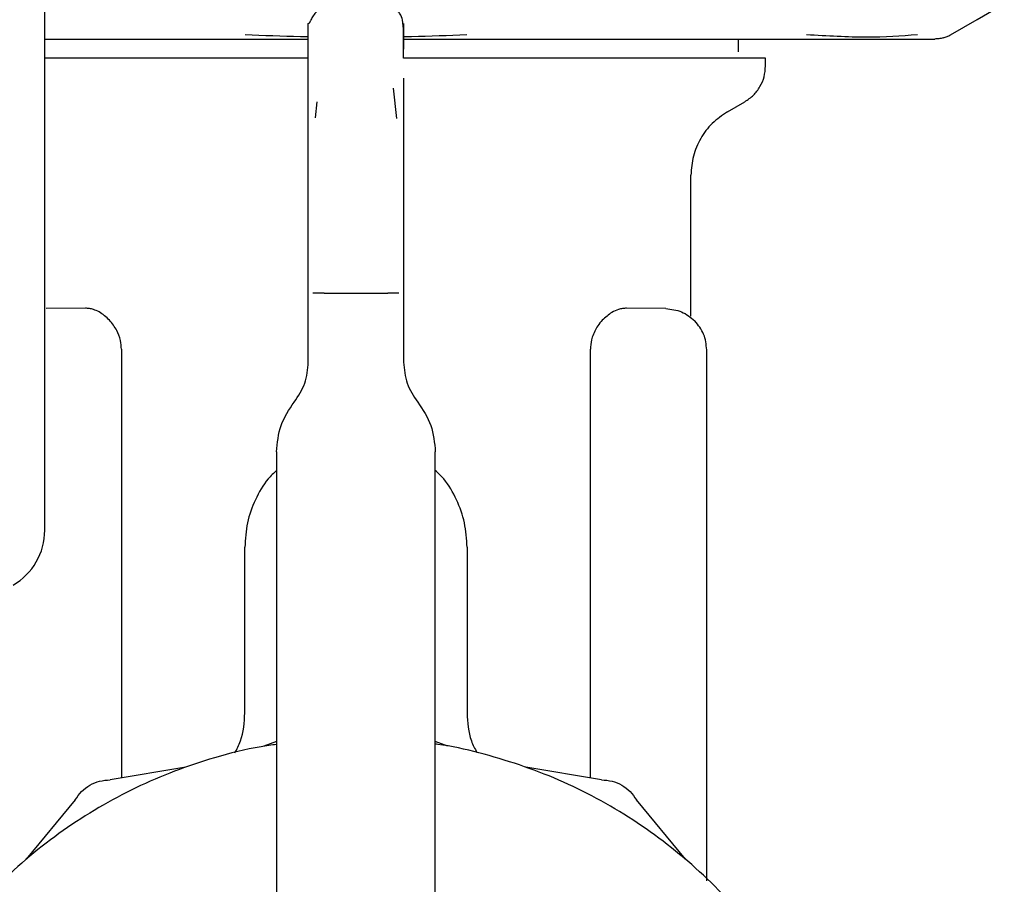
# Model space of a CAD drawing. Units: inches. Extents: x 0.4 to 16.6, y 0.2 to 10.8.
# Drawn here: x 8.7 to 8.7, y 5.6 to 5.6 of the extents above; entities that cross this region are included whole.
import ezdxf

# ---------------------------------------------------------------- set-up
doc = ezdxf.new("R2010")
doc.units = ezdxf.units.IN
doc.header["$MEASUREMENT"] = 0
doc.layers.add('WH', color=7, linetype='Continuous')

msp = doc.modelspace()

# ---------------------------------------------------------------- linework, layer by layer
at = {"layer": 'WH', "linetype": 'Continuous', "lineweight": 25}
for p, q in [((8.658713, 5.575115), (8.658713, 5.644861)), ((8.658713, 5.575115), (8.658713, 5.644861)), ((8.658713, 5.605555), (8.66006, 5.605555)), ((8.701725, 5.604767), (8.701725, 5.605555)), ((8.675052, 5.601718), (8.675052, 5.604331)), ((8.703398, 5.603883), (8.703398, 5.604374)), ((8.680957, 5.603138), (8.680957, 5.600929)), ((8.680535, 5.600619), (8.680338, 5.602501)), ((8.675052, 5.598282), (8.675052, 5.601718)), ((8.675584, 5.601666), (8.67548, 5.600668)), ((8.680957, 5.600929), (8.680957, 5.598282)), ((8.675052, 5.594231), (8.675052, 5.598282)), ((8.680957, 5.598282), (8.680957, 5.594231)), ((8.698772, 5.588383), (8.698772, 5.59712)), ((8.675052, 5.589807), (8.675052, 5.594231)), ((8.680957, 5.594231), (8.680957, 5.589807)), ((8.675052, 5.585532), (8.675052, 5.589807)), ((8.676036, 5.589807), (8.679973, 5.589807)), ((8.680957, 5.589807), (8.680957, 5.585532)), ((8.661233, 5.588866), (8.658789, 5.588845)), ((8.69722, 5.588845), (8.694776, 5.588866)), ((8.680957, 5.587914), (8.680957, 5.587913)), ((8.663463, 5.586326), (8.663463, 5.559755)), ((8.692547, 5.559753), (8.692547, 5.586326)), ((8.699757, 5.553384), (8.699757, 5.586286)), ((8.673083, 5.579964), (8.673083, 5.542039)), ((8.682926, 5.542039), (8.682926, 5.579964)), ((8.671115, 5.563794), (8.671115, 5.574059)), ((8.684895, 5.574059), (8.684895, 5.563794)), ((8.673083, 5.562021), (8.672289, 5.561726)), ((8.683708, 5.561726), (8.682926, 5.562017)), ((8.667456, 5.560431), (8.662758, 5.559636)), ((8.693239, 5.559636), (8.688541, 5.560431)), ((8.660604, 5.558393), (8.657567, 5.554721)), ((8.69843, 5.554721), (8.695393, 5.558393))]:
    msp.add_line(p, q, dxfattribs=at)
at = {"layer": 'WH', "linetype": 'Continuous', "lineweight": 25, "flags": 128}
for points in [[(8.714859, 5.605807), (8.716532, 5.606773), (8.718205, 5.607739)], [(8.701036, 5.601041), (8.701578, 5.601354), (8.702119, 5.601666)]]:
    msp.add_lwpolyline(points, dxfattribs=at)
at = {"layer": 'WH', "linetype": 'Continuous', "lineweight": 25}
msp.add_arc((8.654776, 5.575115), 0.003937, 300, 0, dxfattribs=at)
for points, knots in [([(8.676036, 5.607499), (8.675885, 5.60746), (8.675677, 5.607407), (8.675408, 5.60707), (8.675289, 5.606879), (8.67523, 5.606775), (8.67519, 5.606699), (8.675172, 5.606663), (8.675159, 5.60664), (8.675148, 5.606618), (8.675133, 5.606589), (8.675117, 5.606561), (8.675103, 5.606537), (8.675085, 5.606512), (8.675061, 5.606502), (8.675055, 5.60655), (8.675055, 5.606538), (8.675054, 5.606533)], [0, 0, 0, 0, 0.348606, 0.47628, 0.521668, 0.552955, 0.563468, 0.567723, 0.57155, 0.575326, 0.579396, 0.589662, 0.604069, 0.623411, 0.678806, 0.866347, 1, 1, 1, 1]), ([(8.680957, 5.604374), (8.680958, 5.604954), (8.680961, 5.605935), (8.680925, 5.606632), (8.680823, 5.607033), (8.68059, 5.607288), (8.680402, 5.607409), (8.680188, 5.607486), (8.680041, 5.607495), (8.679973, 5.607499)], [0, 0, 0, 0, 0.419281, 0.708054, 0.869712, 0.917411, 0.951302, 0.977445, 1, 1, 1, 1]), ([(8.675052, 5.604331), (8.675052, 5.604965), (8.675052, 5.606234), (8.675052, 5.606425), (8.675052, 5.60652)], [0, 0, 0, 0, 0.5, 1, 1, 1, 1]), ([(8.680957, 5.60652), (8.680957, 5.606492), (8.680957, 5.606442), (8.680957, 5.606048), (8.680957, 5.605659), (8.680957, 5.605169), (8.680957, 5.604927)], [0, 0, 0, 0, 0.327956, 0.594334, 0.798999, 1, 1, 1, 1]), ([(8.66006, 5.605555), (8.660534, 5.605555), (8.661481, 5.605555), (8.663378, 5.605555), (8.665773, 5.605555), (8.668946, 5.605555), (8.672049, 5.605555), (8.674186, 5.605555), (8.675052, 5.605555)], [0, 0, 0, 0, 0.102963, 0.205749, 0.399663, 0.593449, 0.835156, 1, 1, 1, 1]), ([(8.675052, 5.605694), (8.674892, 5.605695), (8.673582, 5.605705), (8.672278, 5.605766), (8.671133, 5.605818)], [0, 0, 0, 0, 0.122227, 1, 1, 1, 1]), ([(8.680957, 5.605555), (8.681189, 5.605555), (8.682375, 5.605555), (8.6845, 5.605555), (8.687133, 5.605555), (8.689544, 5.605555), (8.691738, 5.605555), (8.69352, 5.605555), (8.694919, 5.605555), (8.695606, 5.605555), (8.69595, 5.605555)], [0, 0, 0, 0, 0.044024, 0.22533, 0.406609, 0.554691, 0.702437, 0.850479, 0.925165, 1, 1, 1, 1]), ([(8.684876, 5.605818), (8.683734, 5.605765), (8.682441, 5.605705), (8.681143, 5.605695), (8.680992, 5.605694)], [0, 0, 0, 0, 0.883802, 1, 1, 1, 1]), ([(8.69595, 5.605555), (8.696678, 5.605555), (8.698133, 5.605555), (8.70019, 5.605555), (8.701712, 5.605555), (8.702762, 5.605555), (8.703176, 5.605555), (8.703383, 5.605555)], [0, 0, 0, 0, 0.271772, 0.542785, 0.814396, 0.907161, 1, 1, 1, 1]), ([(8.703383, 5.605555), (8.703651, 5.605555), (8.704329, 5.605555), (8.705689, 5.605555), (8.70739, 5.605555), (8.708521, 5.605555), (8.709086, 5.605555)], [0, 0, 0, 0, 0.122512, 0.30893, 0.654247, 1, 1, 1, 1]), ([(8.712815, 5.605818), (8.711806, 5.605742), (8.709787, 5.605589), (8.707225, 5.605742), (8.705944, 5.605818)], [0, 0, 0, 0, 0.4996011, 1, 1, 1, 1]), ([(8.709086, 5.605555), (8.709689, 5.605555), (8.710789, 5.605555), (8.711902, 5.605555), (8.712577, 5.605555), (8.712873, 5.605555), (8.713118, 5.605555), (8.713109, 5.605555), (8.713109, 5.605555), (8.713109, 5.605555), (8.713123, 5.605555), (8.713165, 5.605555), (8.713738, 5.605555), (8.713821, 5.605555), (8.713895, 5.605555)], [0, 0, 0, 0, 0.202741, 0.369495, 0.500161, 0.55003, 0.599827, 0.599829, 0.599842, 0.599927, 0.600614, 0.606114, 0.650047, 1, 1, 1, 1]), ([(8.71441, 5.605623), (8.714324, 5.605603), (8.714153, 5.605563), (8.713977, 5.605557), (8.713888, 5.605555)], [0, 0, 0, 0, 0.497669, 1, 1, 1, 1]), ([(8.71441, 5.605623), (8.714492, 5.605649), (8.714655, 5.605698), (8.714805, 5.605779), (8.714879, 5.605818)], [0, 0, 0, 0, 0.506364, 1, 1, 1, 1]), ([(8.675051, 5.604374), (8.674731, 5.604374), (8.674086, 5.604374), (8.673123, 5.604374), (8.671842, 5.604374), (8.670262, 5.604374), (8.668412, 5.604374), (8.66662, 5.604374), (8.665184, 5.604374), (8.664075, 5.604374), (8.663264, 5.604374), (8.662475, 5.604374), (8.661709, 5.604374), (8.660722, 5.604374), (8.659699, 5.604374), (8.658993, 5.604374), (8.658713, 5.604374)], [0, 0, 0, 0, 0.051076, 0.102864, 0.154654, 0.258288, 0.361923, 0.465558, 0.569189, 0.620977, 0.672763, 0.724551, 0.776343, 0.828127, 0.931763, 1, 1, 1, 1]), ([(8.703398, 5.604374), (8.703397, 5.604374), (8.703396, 5.604374), (8.703366, 5.604374), (8.703306, 5.604374), (8.703222, 5.604374), (8.703071, 5.604374), (8.702762, 5.604374), (8.702242, 5.604374), (8.701688, 5.604374), (8.701238, 5.604374), (8.700895, 5.604374), (8.700531, 5.604374), (8.699903, 5.604374), (8.699209, 5.604374), (8.698263, 5.604374), (8.69724, 5.604374), (8.695897, 5.604374), (8.694447, 5.604374), (8.692899, 5.604374), (8.691534, 5.604374), (8.690403, 5.604374), (8.689536, 5.604374), (8.688652, 5.604374), (8.687752, 5.604374), (8.686533, 5.604374), (8.684975, 5.604374), (8.683541, 5.604374), (8.682415, 5.604374), (8.681716, 5.604374), (8.681174, 5.604374), (8.680957, 5.604374)], [0, 0, 0, 0, 0.0109407, 0.0375445, 0.0641474, 0.0774471, 0.1040502, 0.1572867, 0.2105233, 0.2637597, 0.2903631, 0.3036627, 0.3302657, 0.3568701, 0.4101064, 0.43671, 0.4899451, 0.5431822, 0.5964194, 0.6496555, 0.7028929, 0.7294962, 0.7560995, 0.782702, 0.8093053, 0.8359084, 0.8891459, 0.9423825, 0.9556813, 0.9822866, 1, 1, 1, 1]), ([(8.702119, 5.601666), (8.702304, 5.601793), (8.702674, 5.602046), (8.703078, 5.60259), (8.703348, 5.603212), (8.703382, 5.603659), (8.703398, 5.603883)], [0, 0, 0, 0, 0.25002, 0.500005, 0.749987, 1, 1, 1, 1]), ([(8.701036, 5.601041), (8.700709, 5.600818), (8.700054, 5.60037), (8.69934, 5.599406), (8.698862, 5.598306), (8.698802, 5.597516), (8.698772, 5.59712)], [0, 0, 0, 0, 0.25002, 0.499988, 0.749967, 1, 1, 1, 1]), ([(8.676036, 5.589807), (8.675906, 5.589807), (8.675645, 5.589807), (8.675442, 5.589807), (8.67534, 5.589807)], [0, 0, 0, 0, 0.500026, 1, 1, 1, 1]), ([(8.680669, 5.589807), (8.680567, 5.589807), (8.680364, 5.589807), (8.680104, 5.589807), (8.679973, 5.589807)], [0, 0, 0, 0, 0.499974, 1, 1, 1, 1]), ([(8.66273, 5.58813), (8.662517, 5.58832), (8.662193, 5.588609), (8.661762, 5.588785), (8.661479, 5.588856), (8.661315, 5.588863), (8.661234, 5.588866)], [0, 0, 0, 0, 0.442096, 0.670385, 0.837679, 1, 1, 1, 1]), ([(8.694775, 5.588866), (8.694694, 5.588862), (8.69453, 5.588856), (8.694226, 5.588779), (8.693795, 5.588597), (8.693473, 5.588305), (8.693279, 5.58813)], [0, 0, 0, 0, 0.162599, 0.330583, 0.596752, 1, 1, 1, 1]), ([(8.69722, 5.588845), (8.697557, 5.588807), (8.69823, 5.588732), (8.698753, 5.588302), (8.699015, 5.588087)], [0, 0, 0, 0, 0.499987, 1, 1, 1, 1]), ([(8.663463, 5.586326), (8.66345, 5.586509), (8.663422, 5.586925), (8.663172, 5.587581), (8.66289, 5.587931), (8.66273, 5.58813)], [0, 0, 0, 0, 0.2531757, 0.5774202, 1, 1, 1, 1]), ([(8.693279, 5.58813), (8.693182, 5.588016), (8.692933, 5.587725), (8.692654, 5.587156), (8.692552, 5.586625), (8.692547, 5.586371), (8.692547, 5.586326)], [0, 0, 0, 0, 0.251383, 0.648234, 0.937489, 1, 1, 1, 1]), ([(8.699757, 5.586286), (8.699722, 5.586622), (8.699652, 5.587296), (8.699227, 5.587823), (8.699015, 5.588087)], [0, 0, 0, 0, 0.499993, 1, 1, 1, 1]), ([(8.674177, 5.583057), (8.674429, 5.583432), (8.674933, 5.584182), (8.675012, 5.585082), (8.675052, 5.585532)], [0, 0, 0, 0, 0.499997, 1, 1, 1, 1]), ([(8.680957, 5.585532), (8.680997, 5.585082), (8.681077, 5.584182), (8.68158, 5.583432), (8.681832, 5.583057)], [0, 0, 0, 0, 0.500003, 1, 1, 1, 1]), ([(8.673083, 5.579964), (8.673133, 5.580526), (8.673232, 5.581651), (8.673862, 5.582589), (8.674177, 5.583057)], [0, 0, 0, 0, 0.500009, 1, 1, 1, 1]), ([(8.681832, 5.583057), (8.682147, 5.582589), (8.682777, 5.581651), (8.682876, 5.580526), (8.682926, 5.579964)], [0, 0, 0, 0, 0.499994, 1, 1, 1, 1]), ([(8.673083, 5.578821), (8.672905, 5.578648), (8.672362, 5.578123), (8.671735, 5.577012), (8.67121, 5.575578), (8.671147, 5.574565), (8.671115, 5.574059)], [0, 0, 0, 0, 0.140699, 0.427133, 0.713552, 1, 1, 1, 1]), ([(8.684895, 5.574059), (8.684863, 5.574565), (8.6848, 5.575578), (8.684275, 5.577012), (8.683648, 5.578123), (8.683105, 5.578648), (8.682926, 5.578821)], [0, 0, 0, 0, 0.286444, 0.57286, 0.859303, 1, 1, 1, 1]), ([(8.670492, 5.561305), (8.670624, 5.561548), (8.671039, 5.562314), (8.671084, 5.563194), (8.671115, 5.563794)], [0, 0, 0, 0, 0.318049, 1, 1, 1, 1]), ([(8.684895, 5.563794), (8.684925, 5.563193), (8.684969, 5.562325), (8.685378, 5.561569), (8.685504, 5.561335)], [0, 0, 0, 0, 0.6908759, 1, 1, 1, 1]), ([(8.673083, 5.561831), (8.672761, 5.561788), (8.671462, 5.561617), (8.668497, 5.560852), (8.665114, 5.559588), (8.661267, 5.557534), (8.657688, 5.555015), (8.653955, 5.55132), (8.651395, 5.547768), (8.649305, 5.543944), (8.648021, 5.540686), (8.647156, 5.537311), (8.646719, 5.534736), (8.646422, 5.531265), (8.646542, 5.528202), (8.646977, 5.525187), (8.64742, 5.523056), (8.648409, 5.519715), (8.650163, 5.515705), (8.652558, 5.512041), (8.655377, 5.508716), (8.658599, 5.505754), (8.662269, 5.503367), (8.666189, 5.501462), (8.669504, 5.500334), (8.672895, 5.499639), (8.675447, 5.499315), (8.677146, 5.499275), (8.677998, 5.499255)], [0, 0, 0, 0, 0.01037, 0.04184, 0.097512, 0.125276, 0.180948, 0.23662, 0.292292, 0.320056, 0.375727, 0.403492, 0.431256, 0.459018, 0.514691, 0.528563, 0.556327, 0.584091, 0.639763, 0.695435, 0.723199, 0.77887, 0.834542, 0.862307, 0.917978, 0.945742, 0.972783, 1, 1, 1, 1]), ([(8.677998, 5.499255), (8.678984, 5.499282), (8.680955, 5.499336), (8.683887, 5.499767), (8.687503, 5.500627), (8.690883, 5.501919), (8.69473, 5.503967), (8.698309, 5.506489), (8.702042, 5.510183), (8.704602, 5.513735), (8.706692, 5.517559), (8.707976, 5.520817), (8.708841, 5.524192), (8.709278, 5.526767), (8.709575, 5.530238), (8.709455, 5.533301), (8.70902, 5.536316), (8.708577, 5.538447), (8.707587, 5.541788), (8.705834, 5.545798), (8.703439, 5.549462), (8.70062, 5.552787), (8.697397, 5.55575), (8.693728, 5.558134), (8.689808, 5.560046), (8.686489, 5.561137), (8.683888, 5.561739), (8.682975, 5.561848), (8.682926, 5.561854)], [0, 0, 0, 0, 0.031473, 0.062946, 0.09442, 0.150097, 0.177864, 0.233541, 0.289218, 0.344896, 0.372663, 0.428339, 0.456107, 0.483873, 0.511639, 0.567317, 0.58119, 0.608957, 0.636723, 0.6924, 0.748079, 0.775845, 0.831522, 0.8872, 0.914966, 0.970644, 0.998411, 1, 1, 1, 1]), ([(8.660604, 5.558393), (8.660726, 5.558573), (8.66097, 5.558935), (8.6615, 5.559328), (8.662105, 5.55959), (8.66254, 5.559621), (8.662758, 5.559636)], [0, 0, 0, 0, 0.250011, 0.5, 0.749993, 1, 1, 1, 1]), ([(8.693239, 5.559636), (8.693457, 5.559621), (8.693892, 5.55959), (8.694497, 5.559328), (8.695027, 5.558935), (8.695271, 5.558573), (8.695393, 5.558393)], [0, 0, 0, 0, 0.249983, 0.499992, 0.749998, 1, 1, 1, 1])]:
    msp.add_open_spline(points, degree=3, knots=knots, dxfattribs=at)

doc.saveas('drawing.dxf')
